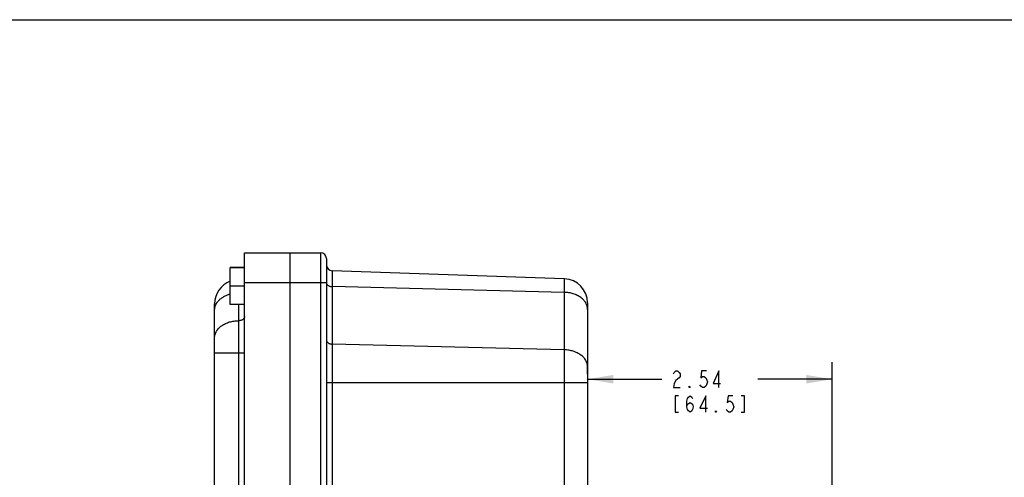
# Model space of a CAD drawing. Units: inches. Extents: x 0 to 22, y 0 to 17.
# Drawn here: x 7.4 to 14.5, y 13.7 to 17 of the extents above; entities that cross this region are included whole.
import ezdxf

# ---------------------------------------------------------------- set-up
doc = ezdxf.new("R2010")
doc.units = ezdxf.units.IN
doc.header["$LTSCALE"] = 1.21
doc.header["$MEASUREMENT"] = 0
doc.layers.get('0').update_dxf_attribs({"linetype": 'CONTINUOUS'})
doc.styles.get("Standard").update_dxf_attribs({"font": 'txt', "width": 0.8})
doc.dimstyles.new('DIMSTYLE_2', dxfattribs={"dimtxt": 0.12, "dimasz": 0.1875, "dimexe": 0.125, "dimexo": 0.0625, "dimgap": 0.06, "dimtad": 0, "dimtih": 1, "dimtoh": 1, "dimlfac": 1.428571, "dimzin": 4, "dimdsep": 46, "dimtxsty": 'STANDARD', "dimblk": '_FILLED', "dimblk1": '_FILLED', "dimblk2": '_FILLED', "dimcen": 0.09, "dimazin": 1, "dimtp": 0.05, "dimtm": 0.05, "dimtfac": 1, "dimtofl": 0, "dimtmove": 0, "dimatfit": 3, "dimldrblk": '_FILLED', "dimfxl": 1, "dimtolj": 1, "dimtzin": 4, "dimarcsym": 0})

# ---------------------------------------------------------------- blocks, each defined once
blk = doc.blocks.new('_FILLED')
at = {"color": 0, "linetype": 'BYBLOCK'}
blk.add_solid([(0, 0), (-1, 0.167), (-1, -0.167)], dxfattribs=at)
blk = doc.blocks.new('*D20')
at = {"color": 2, "linetype": 'CONTINUOUS'}
for p, q in [((11.4895, 14.4275), (11.4895, 14.5133)), ((13.2657, 12.9066), (13.2657, 14.5133)), ((11.4895, 14.3883), (12.0296, 14.3883)), ((13.2657, 14.3883), (12.7256, 14.3883)), ((13.2657, 11.9557), (13.2657, 12.7452))]:
    blk.add_line(p, q, dxfattribs=at)
at = {"color": 2, "linetype": 'CONTINUOUS', "xscale": 0.1875, "yscale": 0.1875, "zscale": 0.1875, "rotation": 180}
blk.add_blockref('_FILLED', (11.4895, 14.3883), dxfattribs=at)
at = {"color": 2, "linetype": 'CONTINUOUS', "xscale": 0.1875, "yscale": 0.1875, "zscale": 0.1875}
blk.add_blockref('_FILLED', (13.2657, 14.3883), dxfattribs=at)
at = {"color": 2, "linetype": 'CONTINUOUS', "insert": (12.2816, 14.4483), "char_height": 0.12, "width": 0.864, "attachment_point": 2, "line_spacing_factor": 0.9}
blk.add_mtext('{\\ftxt;\\W0.0001;\\H0.0001;\\~}{\\ftxt;\\W3.2;\\H0.12; }{\\ftxt;\\W0.0001;\\H0.0001;\\~}\\P{\\ftxt;\\W0.0001;\\H0.0001;\\~}{\\ftxt;\\W0.8;\\H0.12; }{\\ftxt;\\W0.0001;\\H0.0001;\\~}{\\ftxt;\\W0.0001;\\H0.0001;\\~}{\\ftxt;\\W3.2;\\H0.12; }{\\ftxt;\\W0.0001;\\H0.0001;\\~}{\\ftxt;\\W0.0001;\\H0.0001;\\~}{\\ftxt;\\W0.8;\\H0.12; }{\\ftxt;\\W0.0001;\\H0.0001;\\~}', dxfattribs=at)

msp = doc.modelspace()

# ---------------------------------------------------------------- linework, layer by layer
at = {"color": 7, "linetype": 'CONTINUOUS'}
for p, q in [((0, 17), (22, 17)), ((8.9975, 9.8405), (8.9975, 15.3075)), ((8.9975, 15.3075), (9.5505, 15.3075)), ((9.3265, 15.3075), (9.3265, 9.8405)), ((9.5505, 15.3075), (9.5505, 11.9902)), ((9.5925, 15.2655), (9.5925, 11.9902)), ((8.8925, 14.9312), (8.8925, 15.1993)), ((8.9975, 15.1993), (8.8925, 15.1993)), ((8.9975, 15.1979), (8.8925, 15.1979)), ((9.633, 15.1763), (9.633, 11.9902)), ((11.3206, 15.1174), (9.633, 15.1763)), ((11.3206, 15.1174), (11.3206, 10.0306)), ((8.9975, 15.0646), (8.8925, 15.0646)), ((8.9975, 15.0905), (9.5925, 15.0905)), ((11.3206, 15.0193), (9.633, 15.0609)), ((8.7805, 10.2115), (8.7805, 14.9365)), ((8.9975, 14.9312), (8.8925, 14.9312)), ((8.9555, 12.9243), (8.9555, 14.9312)), ((11.4895, 14.9425), (11.4895, 10.2054)), ((11.3206, 14.6018), (9.633, 14.6435)), ((8.7805, 14.5808), (8.9975, 14.5808)), ((9.5925, 14.365), (11.4895, 14.365))]:
    msp.add_line(p, q, dxfattribs=at)
at = {"color": 2, "linetype": 'CONTINUOUS'}
for points in [[(12.1136, 14.4283), (12.1196, 14.4383), (12.1316, 14.4483), (12.1436, 14.4483), (12.1556, 14.4383), (12.1616, 14.4283), (12.1616, 14.4083), (12.1556, 14.3983)], [(12.3536, 14.4483), (12.3176, 14.4483), (12.3116, 14.3983), (12.3236, 14.4083), (12.3356, 14.4083), (12.3476, 14.3983), (12.3536, 14.3883), (12.3596, 14.3683), (12.3536, 14.3483), (12.3476, 14.3383), (12.3356, 14.3283), (12.3236, 14.3283), (12.3116, 14.3383), (12.3056, 14.3483)], [(12.4436, 14.3283), (12.4436, 14.4483), (12.4016, 14.3583), (12.4556, 14.3583)], [(12.1556, 14.3983), (12.1316, 14.3783), (12.1196, 14.3583), (12.1136, 14.3283), (12.1616, 14.3283)], [(12.2336, 14.3283), (12.2276, 14.3283), (12.2276, 14.3383), (12.2336, 14.3283)], [(12.1496, 14.2683), (12.1256, 14.2683), (12.1256, 14.1483), (12.1496, 14.1483)], [(12.2096, 14.1883), (12.2156, 14.2083), (12.2336, 14.2183), (12.2516, 14.2083), (12.2576, 14.1883), (12.2516, 14.1683), (12.2456, 14.1583), (12.2336, 14.1483), (12.2216, 14.1583), (12.2156, 14.1683), (12.2096, 14.1883), (12.2096, 14.2283), (12.2156, 14.2483), (12.2216, 14.2583), (12.2336, 14.2683), (12.2456, 14.2583), (12.2516, 14.2483)], [(12.3476, 14.1483), (12.3476, 14.2683), (12.3056, 14.1783), (12.3596, 14.1783)], [(12.5456, 14.2683), (12.5096, 14.2683), (12.5036, 14.2183), (12.5156, 14.2283), (12.5276, 14.2283), (12.5396, 14.2183), (12.5456, 14.2083), (12.5516, 14.1883), (12.5456, 14.1683), (12.5396, 14.1583), (12.5276, 14.1483), (12.5156, 14.1483), (12.5036, 14.1583), (12.4976, 14.1683)], [(12.6056, 14.1483), (12.6296, 14.1483), (12.6296, 14.2683), (12.6056, 14.2683)], [(12.4256, 14.1483), (12.4196, 14.1483), (12.4196, 14.1583), (12.4256, 14.1483)]]:
    msp.add_lwpolyline(points, dxfattribs=at)
at = {"color": 7, "linetype": 'CONTINUOUS'}
for centre, radius, start, end in [((9.5505, 15.2655), 0.042, 0, 90), ((9.6345, 15.2183), 0.042, 180, 268), ((8.9555, 14.9365), 0.175, 111.16504, 180), ((11.3145, 14.9425), 0.175, 0, 88)]:
    msp.add_arc(centre, radius, start, end, dxfattribs=at)
for points, knots in [([(9.5925, 15.0906), (9.5925, 15.0887), (9.593, 15.0848), (9.5954, 15.0793), (9.5992, 15.0742), (9.6043, 15.0697), (9.6104, 15.066), (9.6174, 15.0633), (9.6251, 15.0615), (9.6303, 15.061), (9.633, 15.0609)], [0, 0, 0, 0, 0.103644, 0.210918, 0.32456, 0.4461, 0.575723, 0.7125, 0.854717, 1, 1, 1, 1]), ([(11.4895, 14.8956), (11.4895, 14.8996), (11.4889, 14.9075), (11.4865, 14.9193), (11.4825, 14.9309), (11.4769, 14.9422), (11.4698, 14.953), (11.4613, 14.9633), (11.4515, 14.9729), (11.4404, 14.9818), (11.4281, 14.9899), (11.4102, 14.9997), (11.3855, 15.0095), (11.3537, 15.017), (11.3317, 15.019), (11.3206, 15.0193)], [0, 0, 0, 0, 0.051652, 0.103798, 0.156836, 0.21117, 0.267114, 0.324896, 0.384661, 0.446472, 0.510313, 0.576098, 0.712764, 0.854829, 1, 1, 1, 1]), ([(8.7805, 14.8913), (8.7805, 14.8944), (8.7808, 14.9007), (8.7823, 14.9099), (8.7848, 14.9191), (8.7894, 14.9312), (8.7976, 14.9459), (8.811, 14.962), (8.8275, 14.9764), (8.8469, 14.989), (8.8687, 14.9993), (8.8843, 15.0045), (8.8923, 15.0067)], [0, 0, 0, 0, 0.053933, 0.108203, 0.163054, 0.218753, 0.33352, 0.454075, 0.58117, 0.71491, 0.854828, 1, 1, 1, 1]), ([(8.7805, 14.6897), (8.7805, 14.6937), (8.781, 14.7019), (8.7836, 14.714), (8.7878, 14.7258), (8.7926, 14.7353), (8.7972, 14.7427), (8.8024, 14.75), (8.8099, 14.7587), (8.8202, 14.7685), (8.8317, 14.7775), (8.8445, 14.7856), (8.8631, 14.7954), (8.8887, 14.8049), (8.9214, 14.8119), (8.9441, 14.8134), (8.9555, 14.8134)], [0, 0, 0, 0, 0.051462, 0.103438, 0.156343, 0.210591, 0.238336, 0.266529, 0.324337, 0.384179, 0.446107, 0.510093, 0.576034, 0.712968, 0.855107, 1, 1, 1, 1]), ([(8.9975, 14.8431), (8.9975, 14.8412), (8.9969, 14.8372), (8.9944, 14.8315), (8.9905, 14.8264), (8.9852, 14.8219), (8.9788, 14.8182), (8.9715, 14.8155), (8.9636, 14.8138), (8.9582, 14.8134), (8.9555, 14.8134)], [0, 0, 0, 0, 0.103279, 0.210333, 0.323971, 0.445708, 0.575637, 0.712687, 0.854988, 1, 1, 1, 1]), ([(9.5925, 14.6731), (9.5925, 14.6712), (9.593, 14.6673), (9.5954, 14.6618), (9.5992, 14.6567), (9.6043, 14.6522), (9.6104, 14.6486), (9.6174, 14.6458), (9.6251, 14.644), (9.6303, 14.6435), (9.633, 14.6435)], [0, 0, 0, 0, 0.103644, 0.210918, 0.32456, 0.4461, 0.575723, 0.7125, 0.854717, 1, 1, 1, 1]), ([(11.4895, 14.4781), (11.4895, 14.4821), (11.4889, 14.49), (11.4865, 14.5019), (11.4825, 14.5135), (11.4769, 14.5247), (11.4698, 14.5355), (11.4613, 14.5458), (11.4515, 14.5554), (11.4404, 14.5643), (11.4281, 14.5725), (11.4102, 14.5823), (11.3855, 14.592), (11.3537, 14.5995), (11.3317, 14.6015), (11.3206, 14.6018)], [0, 0, 0, 0, 0.051652, 0.103798, 0.156836, 0.21117, 0.267114, 0.324896, 0.384661, 0.446472, 0.510313, 0.576098, 0.712764, 0.854829, 1, 1, 1, 1])]:
    msp.add_open_spline(points, degree=3, knots=knots, dxfattribs=at)

# ---------------------------------------------------------------- dimensions: what is measured, and where the dimension line sits
at = {"color": 2, "linetype": 'CONTINUOUS'}
dim = msp.add_linear_dim(base=(13.2657, 14.3883), p1=(11.4895, 14.5758), p2=(13.2657, 11.8932), text='{\\ftxt;\\W0.0001;\\H0.0001;\\~}{\\ftxt;\\W3.2;\\H0.12; }{\\ftxt;\\W0.0001;\\H0.0001;\\~}\\P{\\ftxt;\\W0.0001;\\H0.0001;\\~}{\\ftxt;\\W0.8;\\H0.12; }{\\ftxt;\\W0.0001;\\H0.0001;\\~}{\\ftxt;\\W0.0001;\\H0.0001;\\~}{\\ftxt;\\W3.2;\\H0.12; }{\\ftxt;\\W0.0001;\\H0.0001;\\~}{\\ftxt;\\W0.0001;\\H0.0001;\\~}{\\ftxt;\\W0.8;\\H0.12; }{\\ftxt;\\W0.0001;\\H0.0001;\\~}', dimstyle='DIMSTYLE_2', dxfattribs=at)
dim.commit()
dim.dimension.update_dxf_attribs({"geometry": '*D20', "text_midpoint": (12.5696, 14.1483), "dimtype": 160})

doc.saveas('drawing.dxf')
